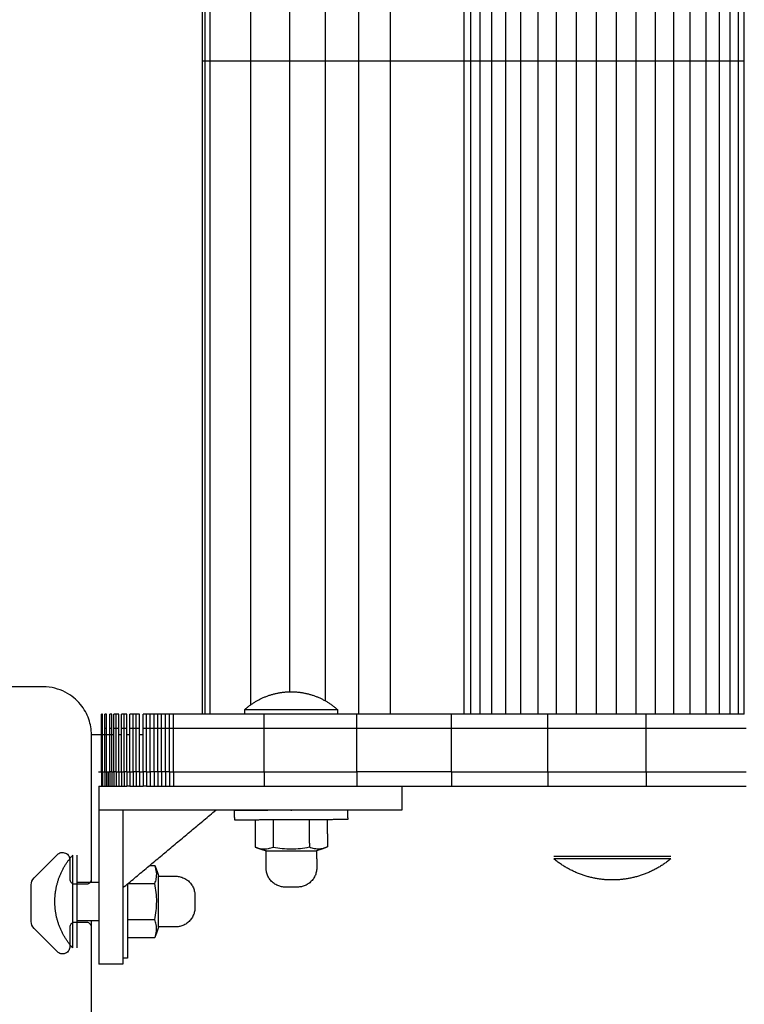
# Model space of a CAD drawing. Units: millimetres. Extents: x -514 to 7334, y 13242 to 21848.
# Drawn here: x 1880 to 2031, y 17378 to 17583 of the extents above; entities that cross this region are included whole.
import ezdxf

# ---------------------------------------------------------------- set-up
doc = ezdxf.new("R2010")
doc.units = ezdxf.units.MM
doc.header["$MEASUREMENT"] = 0
doc.layers.add('podorys$koty', color=7, linetype='Continuous', true_color=0x007f00)
doc.layers.add('podorys$Visible$Curves', color=7, linetype='Continuous', true_color=0x000000)
doc.styles.add('Arial', font='arial.ttf')
doc.dimstyles.new('Millimeter Small', dxfattribs={"dimscale": 50, "dimtxt": 2.5, "dimasz": 3, "dimexe": 1, "dimexo": 0.5, "dimgap": 0.8, "dimtad": 1, "dimtoh": 1, "dimdec": 0, "dimzin": 1, "dimdsep": 46, "dimtxsty": 'Arial', "dimcen": 2.5, "dimadec": 1, "dimazin": 0, "dimtfac": 1, "dimtdec": 4, "dimtix": 1, "dimtmove": 1, "dimatfit": 3, "dimfxl": 0, "dimtolj": 1, "dimtzin": 1, "dimarcsym": 0})

# ---------------------------------------------------------------- blocks, each defined once
blk = doc.blocks.new('*D2')
at = {"layer": 'Defpoints', "color": 0}
for p in [(2004.32, 18991.31), (1607.32, 14957.64), (1807.54, 14957.64)]:
    blk.add_point(p, dxfattribs=at)
at = {"layer": 'podorys$koty', "color": 0, "lineweight": -2}
for p, q in [((1979.32, 18991.31), (1557.32, 18991.31)), ((1607.32, 18841.31), (1607.32, 15107.64)), ((1782.54, 14957.64), (1557.32, 14957.64))]:
    blk.add_line(p, q, dxfattribs=at)
at = {"layer": 'podorys$koty', "color": 0}
for points in [[(1632.32, 18841.31), (1582.32, 18841.31), (1607.32, 18991.31)], [(1582.32, 15107.64), (1632.32, 15107.64), (1607.32, 14957.64)]]:
    blk.add_solid(points, dxfattribs=at)
at = {"layer": 'podorys$koty', "color": 0, "insert": (1503.51, 16974.48), "char_height": 125, "attachment_point": 5, "rotation": 90, "style": 'Arial'}
blk.add_mtext('\\A1;4040', dxfattribs=at)
blk = doc.blocks.new('*D4')
at = {"layer": 'Defpoints', "color": 0}
for p in [(6447.99, 21071.18), (0, 18841.18), (6447.99, 17443.75)]:
    blk.add_point(p, dxfattribs=at)
at = {"layer": 'podorys$koty', "color": 0, "lineweight": -2}
for p, q in [((0, 18866.18), (0, 21121.18)), ((6447.99, 17468.75), (6447.99, 21121.18)), ((150, 21071.18), (6297.99, 21071.18))]:
    blk.add_line(p, q, dxfattribs=at)
at = {"layer": 'podorys$koty', "color": 0}
for points in [[(150, 21096.18), (150, 21046.18), (0, 21071.18)], [(6297.99, 21046.18), (6297.99, 21096.18), (6447.99, 21071.18)]]:
    blk.add_solid(points, dxfattribs=at)
at = {"layer": 'podorys$koty', "color": 0, "insert": (3224, 21174.99), "char_height": 125, "attachment_point": 5, "style": 'Arial'}
blk.add_mtext('\\A1;6450', dxfattribs=at)
blk = doc.blocks.new('*D5')
at = {"layer": 'Defpoints', "color": 0}
for p in [(2000, 20841.18), (-328, 13242.4), (1854.38, 13242.4)]:
    blk.add_point(p, dxfattribs=at)
at = {"layer": 'podorys$koty', "color": 0, "lineweight": -2}
for p, q in [((1975, 20841.18), (-378, 20841.18)), ((-328, 20691.18), (-328, 13392.4)), ((1829.38, 13242.4), (-378, 13242.4))]:
    blk.add_line(p, q, dxfattribs=at)
at = {"layer": 'podorys$koty', "color": 0}
for points in [[(-303, 20691.18), (-353, 20691.18), (-328, 20841.18)], [(-353, 13392.4), (-303, 13392.4), (-328, 13242.4)]]:
    blk.add_solid(points, dxfattribs=at)
at = {"layer": 'podorys$koty', "color": 0, "insert": (-431.81, 17041.79), "char_height": 125, "attachment_point": 5, "rotation": 90, "style": 'Arial'}
blk.add_mtext('\\A1;7600', dxfattribs=at)

msp = doc.modelspace()

# ---------------------------------------------------------------- linework, layer by layer
at = {"layer": 'podorys$Visible$Curves', "lineweight": -3}
for points, weights, degree, knots in [([(2000, 20841.18), (2251.64, 20841.18), (2503.28, 20841.18), (3876.74, 20841.18), (4369.9, 19559.32), (4580.52, 19011.88), (5161.13, 18928.53), (6447.99, 18743.81), (6447.99, 17443.75), (6447.99, 17024.55), (6447.99, 16605.35), (6447.99, 15921.96), (5932.33, 15473.5), (5766.34, 15329.15), (5676.26, 15128.46), (5278.67, 14242.75), (4307.81, 14242.75), (4130.05, 14242.75), (3952.28, 14242.75), (3475.45, 14242.75), (3175.28, 13872.25), (2275.54, 12761.68), (1026.96, 13457.35), (-221.63, 14153.02), (249.31, 15502.52), (305.14, 15662.53), (305.14, 15832), (305.14, 16677.47), (305.14, 17522.94), (305.14, 17754.42), (203.43, 17962.35), (-284.04, 18958.89), (303.29, 19900.03), (890.62, 20841.18), (2000, 20841.18)], [1, 1, 1, 0.824339210331, 1, 0.862565857965, 1, 0.755674661096, 1, 1, 1, 0.910006866088, 1, 0.976649111735, 1, 0.83950153009, 1, 1, 1, 0.902634679001, 1, 0.765415244859, 1, 0.765415244859, 1, 0.985941618625, 1, 1, 1, 0.97423953113, 1, 0.874479185095, 1, 0.874479185095, 1], 2, [0, 0, 0, 503.282654, 503.282654, 2910.332236, 2910.332236, 3971.286137, 3971.286137, 6113.624292, 6113.624292, 6952.025192, 6952.025192, 8234.512305, 8234.512305, 8667.569675, 8667.569675, 10390.863108, 10390.863108, 10746.387511, 10746.387511, 11636.275932, 11636.275932, 14013.249896, 14013.249896, 16390.22386, 16390.22386, 16725.97907, 16725.97907, 18416.916495, 18416.916495, 18871.861197, 18871.861197, 20897.602226, 20897.602226, 22923.343255, 22923.343255, 22923.343255]), ([(1927.03, 17439.01), (1929.01, 17440.81), (1931.51, 17441.77), (1934, 17442.73), (1936.68, 17442.73)], [1, 0.966672803102, 0.966672803102, 0.966672803102, 1], 2, [0, 0, 0, 5.34635, 5.34635, 10.692699, 10.692699, 10.692699]), ([(1936.68, 17442.73), (1939.35, 17442.73), (1941.85, 17441.77), (1944.34, 17440.81), (1946.32, 17439.01)], [1, 0.966672803102, 0.966672803102, 0.966672803102, 1], 2, [0, 0, 0, 5.34635, 5.34635, 10.692699, 10.692699, 10.692699]), ([(1927.03, 17439.01), (1927.03, 17439.01), (1936.68, 17439.01), (1946.32, 17439.01), (1946.32, 17439.01)], [1, 0.707106781187, 1, 0.707106781187, 1], 2, [32.672564, 32.672564, 32.672564, 49.008845, 49.008845, 65.345127, 65.345127, 65.345127]), ([(1936.68, 17418.09), (1936.68, 17418.09), (1936.68, 17418.09), (1924.93, 17418.03), (1924.93, 17418.03)], [0.999949202512, 0.999974599053, 1, 0.707106781187, 1], 2, [55.36897, 55.36897, 55.36897, 55.370571, 55.370571, 73.827427, 73.827427, 73.827427]), ([(1944.19, 17416.12), (1940.93, 17416.11), (1936.69, 17416.09), (1932.45, 17416.07), (1929.18, 17416.05)], [0.855398877995, 0.86999314037, 1, 0.869978072171, 0.855395496505], 2, [47.178104, 47.178104, 47.178104, 55.370571, 55.370571, 63.563987, 63.563987, 63.563987]), ([(1887.54, 17399.09), (1887.54, 17401.76), (1888.5, 17404.26), (1889.46, 17406.75), (1891.25, 17408.73)], [1, 0.966672803102, 0.966672803102, 0.966672803102, 1], 2, [0, 0, 0, 5.34635, 5.34635, 10.692699, 10.692699, 10.692699]), ([(1891.25, 17389.44), (1891.25, 17389.44), (1891.25, 17399.09), (1891.25, 17408.73), (1891.25, 17408.73)], [1, 0.707106781187, 1, 0.707106781187, 1], 2, [32.672564, 32.672564, 32.672564, 49.008845, 49.008845, 65.345127, 65.345127, 65.345127]), ([(1892.18, 17389.44), (1892.18, 17389.44), (1892.18, 17399.09), (1892.18, 17408.73), (1892.18, 17408.73)], [1, 0.707106781187, 1, 0.707106781187, 1], 2, [32.672564, 32.672564, 32.672564, 49.008845, 49.008845, 65.345127, 65.345127, 65.345127]), ([(1931.46, 17409.63), (1931.46, 17409.63), (1936.72, 17409.65), (1941.98, 17409.67), (1941.98, 17409.67)], [1, 0.707106784912, 1, 0.707106784912, 1], 2, [0, 0, 0, 5.550849, 5.550849, 11.101699, 11.101699, 11.101699]), ([(1935.49, 17402.08), (1931.49, 17402.07), (1931.48, 17406.07), (1931.47, 17407.85), (1931.46, 17409.63)], [1, 0.707275635859, 1, 1, 1], 2, [-9.841275, -9.841275, -9.841275, -3.56, -3.56, 0, 0, 0]), ([(1941.98, 17409.67), (1941.99, 17407.89), (1942, 17406.11), (1942.01, 17402.11), (1938.01, 17402.1)], [1, 1, 1, 0.707275635859, 1], 2, [0, 0, 0, 3.56, 3.56, 9.841275, 9.841275, 9.841275]), ([(2015.63, 17408.49), (2015.63, 17408.49), (2003.47, 17408.49), (1991.31, 17408.49), (1991.31, 17408.49)], [1, 0.707106781187, 1, 0.707106781187, 1], 2, [3.141593, 3.141593, 3.141593, 4.712389, 4.712389, 6.283185, 6.283185, 6.283185]), ([(2015.63, 17407.98), (2015.63, 17407.98), (2003.47, 17407.98), (1991.31, 17407.98), (1991.31, 17407.98)], [1, 0.707106781187, 1, 0.707106781187, 1], 2, [3.141593, 3.141593, 3.141593, 4.712389, 4.712389, 6.283185, 6.283185, 6.283185]), ([(1909.11, 17393.83), (1909.11, 17393.83), (1909.12, 17399.09), (1909.12, 17404.35), (1909.12, 17404.35)], [1, 0.707106781187, 1, 0.707106781187, 1], 2, [-143.272459, -143.272459, -143.272459, -107.454342, -107.454342, -71.636225, -71.636225, -71.636225]), ([(1909.12, 17404.35), (1910.9, 17404.35), (1912.68, 17404.35), (1916.68, 17404.35), (1916.67, 17400.35)], [1, 1, 1, 0.707275635859, 1], 2, [0, 0, 0, 3.56, 3.56, 9.841275, 9.841275, 9.841275]), ([(1902.68, 17402.77), (1902.68, 17400.98), (1902.68, 17399.09), (1902.68, 17387.34), (1902.68, 17387.34)], [0.901697670661, 0.937521042568, 1, 0.707106781187, 1], 2, [51.433418, 51.433418, 51.433418, 55.370571, 55.370571, 73.827427, 73.827427, 73.827427]), ([(1938, 17402.1), (1938, 17402.1), (1938, 17402.1), (1937.98, 17402.1), (1937.95, 17402.1), (1937.86, 17402.09), (1937.77, 17402.09), (1937.64, 17402.09), (1937.4, 17402.09), (1937.08, 17402.09), (1936.75, 17402.09), (1936.42, 17402.09), (1936.11, 17402.09), (1935.86, 17402.09), (1935.62, 17402.09), (1935.49, 17402.08), (1935.49, 17402.08)], [1, 1, 1, 1, 1, 1, 1, 1, 1, 1.05719095757, 1.1715728727, 1.05719095757, 1, 1, 1, 1.05719095757, 1.1715728727], 3, [0.142522, 0.142522, 0.142522, 0.142522, 0.22259, 0.22259, 0.472137, 0.472137, 0.999348, 0.999348, 0.999348, 2.014927, 2.014927, 2.014927, 3.030506, 3.030506, 3.030506, 4.046085, 4.046085, 4.046085, 4.046085]), ([(1916.67, 17400.34), (1916.67, 17400.34), (1916.67, 17400.33), (1916.67, 17400.31), (1916.67, 17400.29), (1916.67, 17400.2), (1916.67, 17400.1), (1916.67, 17399.98), (1916.67, 17399.73), (1916.67, 17399.42), (1916.67, 17399.09), (1916.67, 17398.76), (1916.67, 17398.44), (1916.67, 17398.2), (1916.67, 17397.95), (1916.67, 17397.83), (1916.67, 17397.83)], [1, 1, 1, 1, 1, 1, 1, 1, 1, 1.05719095757, 1.1715728727, 1.05719095757, 1, 1, 1, 1.05719095757, 1.1715728727], 3, [0.142522, 0.142522, 0.142522, 0.142522, 0.22259, 0.22259, 0.472137, 0.472137, 0.999348, 0.999348, 0.999348, 2.014927, 2.014927, 2.014927, 3.030506, 3.030506, 3.030506, 4.046085, 4.046085, 4.046085, 4.046085]), ([(1891.25, 17389.44), (1889.46, 17391.42), (1888.5, 17393.92), (1887.54, 17396.41), (1887.54, 17399.09)], [1, 0.966672803102, 0.966672803102, 0.966672803102, 1], 2, [0, 0, 0, 5.34635, 5.34635, 10.692699, 10.692699, 10.692699]), ([(1916.67, 17397.83), (1916.67, 17393.83), (1912.67, 17393.83), (1910.89, 17393.83), (1909.11, 17393.83)], [1, 0.707275635859, 1, 1, 1], 2, [-9.841275, -9.841275, -9.841275, -3.56, -3.56, 0, 0, 0])]:
    msp.add_rational_spline(points, weights, degree=degree, knots=knots, dxfattribs=at)
for points, degree in [([(1918.28, 17573.97), (1918.28, 17594.13), (1918.28, 17614.29)], 2), ([(1918.8, 17573.97), (1918.8, 17594.13), (1918.8, 17614.29)], 2), ([(1919.83, 17573.97), (1919.83, 17594.13), (1919.83, 17614.29)], 2), ([(1928.3, 17573.97), (1928.3, 17594.13), (1928.3, 17614.29)], 2), ([(1936.42, 17573.97), (1936.42, 17594.13), (1936.42, 17614.29)], 2), ([(1943.85, 17573.97), (1943.85, 17594.13), (1943.85, 17614.29)], 2), ([(1950.76, 17573.97), (1950.76, 17594.13), (1950.76, 17614.29)], 2), ([(1957.33, 17573.97), (1957.33, 17594.13), (1957.33, 17614.29)], 2), ([(1972.7, 17573.97), (1972.7, 17594.13), (1972.7, 17614.29)], 2), ([(1974.08, 17573.97), (1974.08, 17594.13), (1974.08, 17614.29)], 2), ([(1975.98, 17573.97), (1975.98, 17594.13), (1975.98, 17614.29)], 2), ([(1978.4, 17573.97), (1978.4, 17594.13), (1978.4, 17614.29)], 2), ([(1981.34, 17573.97), (1981.34, 17594.13), (1981.34, 17614.29)], 2), ([(1984.45, 17573.97), (1984.45, 17594.13), (1984.45, 17614.29)], 2), ([(1988.08, 17573.97), (1988.08, 17594.13), (1988.08, 17614.29)], 2), ([(1991.88, 17573.97), (1991.88, 17594.13), (1991.88, 17614.29)], 2), ([(1996.03, 17573.97), (1996.03, 17594.13), (1996.03, 17614.29)], 2), ([(2000.17, 17573.97), (2000.17, 17594.13), (2000.17, 17614.29)], 2), ([(2004.32, 17573.97), (2004.32, 17594.13), (2004.32, 17614.29)], 2), ([(2008.47, 17573.97), (2008.47, 17594.13), (2008.47, 17614.29)], 2), ([(2012.44, 17573.97), (2012.44, 17594.13), (2012.44, 17614.29)], 2), ([(2016.24, 17573.97), (2016.24, 17594.13), (2016.24, 17614.29)], 2), ([(2019.7, 17573.97), (2019.7, 17594.13), (2019.7, 17614.29)], 2), ([(2022.98, 17573.97), (2022.98, 17594.13), (2022.98, 17614.29)], 2), ([(2025.74, 17573.97), (2025.74, 17594.13), (2025.74, 17614.29)], 2), ([(2027.99, 17573.97), (2027.99, 17594.13), (2027.99, 17614.29)], 2), ([(2029.72, 17573.97), (2029.72, 17594.13), (2029.72, 17614.29)], 2), ([(2030.93, 17573.97), (2030.93, 17594.13), (2030.93, 17614.29)], 2), ([(1918.28, 17438.09), (1918.28, 17506.03), (1918.28, 17573.97)], 2), ([(1918.28, 17573.97), (1918.54, 17573.97), (1918.8, 17573.97)], 2), ([(1918.8, 17438.09), (1918.8, 17506.03), (1918.8, 17573.97)], 2), ([(1918.8, 17573.97), (1919.32, 17573.97), (1919.83, 17573.97)], 2), ([(1919.83, 17438.09), (1919.83, 17506.03), (1919.83, 17573.97)], 2), ([(1919.83, 17573.97), (1924.07, 17573.97), (1928.3, 17573.97)], 2), ([(1928.3, 17573.97), (1932.36, 17573.97), (1936.42, 17573.97)], 2), ([(1928.3, 17440.04), (1928.3, 17507), (1928.3, 17573.97)], 2), ([(1936.42, 17573.97), (1940.13, 17573.97), (1943.85, 17573.97)], 2), ([(1936.42, 17442.72), (1936.42, 17508.35), (1936.42, 17573.97)], 2), ([(1943.85, 17573.97), (1947.3, 17573.97), (1950.76, 17573.97)], 2), ([(1943.85, 17440.81), (1943.85, 17507.39), (1943.85, 17573.97)], 2), ([(1950.76, 17438.09), (1950.76, 17506.03), (1950.76, 17573.97)], 2), ([(1950.76, 17573.97), (1954.04, 17573.97), (1957.33, 17573.97)], 2), ([(1957.33, 17438.09), (1957.33, 17506.03), (1957.33, 17573.97)], 2), ([(1957.33, 17573.97), (1965.01, 17573.97), (1972.7, 17573.97)], 2), ([(1972.7, 17438.09), (1972.7, 17506.03), (1972.7, 17573.97)], 2), ([(1972.7, 17573.97), (1973.39, 17573.97), (1974.08, 17573.97)], 2), ([(1974.08, 17438.09), (1974.08, 17506.03), (1974.08, 17573.97)], 2), ([(1974.08, 17573.97), (1975.03, 17573.97), (1975.98, 17573.97)], 2), ([(1975.98, 17438.09), (1975.98, 17506.03), (1975.98, 17573.97)], 2), ([(1975.98, 17573.97), (1977.19, 17573.97), (1978.4, 17573.97)], 2), ([(1978.4, 17438.09), (1978.4, 17506.03), (1978.4, 17573.97)], 2), ([(1978.4, 17573.97), (1979.87, 17573.97), (1981.34, 17573.97)], 2), ([(1981.34, 17438.09), (1981.34, 17506.03), (1981.34, 17573.97)], 2), ([(1981.34, 17573.97), (1982.9, 17573.97), (1984.45, 17573.97)], 2), ([(1984.45, 17438.09), (1984.45, 17506.03), (1984.45, 17573.97)], 2), ([(1984.45, 17573.97), (1986.26, 17573.97), (1988.08, 17573.97)], 2), ([(1988.08, 17438.09), (1988.08, 17506.03), (1988.08, 17573.97)], 2), ([(1988.08, 17573.97), (1989.98, 17573.97), (1991.88, 17573.97)], 2), ([(1991.88, 17438.09), (1991.88, 17506.03), (1991.88, 17573.97)], 2), ([(1991.88, 17573.97), (1993.95, 17573.97), (1996.03, 17573.97)], 2), ([(1996.03, 17438.09), (1996.03, 17506.03), (1996.03, 17573.97)], 2), ([(1996.03, 17573.97), (1998.1, 17573.97), (2000.17, 17573.97)], 2), ([(2000.17, 17438.09), (2000.17, 17506.03), (2000.17, 17573.97)], 2), ([(2000.17, 17573.97), (2002.25, 17573.97), (2004.32, 17573.97)], 2), ([(2004.32, 17438.09), (2004.32, 17506.03), (2004.32, 17573.97)], 2), ([(2004.32, 17573.97), (2006.39, 17573.97), (2008.47, 17573.97)], 2), ([(2008.47, 17438.09), (2008.47, 17506.03), (2008.47, 17573.97)], 2), ([(2008.47, 17573.97), (2010.45, 17573.97), (2012.44, 17573.97)], 2), ([(2012.44, 17438.09), (2012.44, 17506.03), (2012.44, 17573.97)], 2), ([(2012.44, 17573.97), (2014.34, 17573.97), (2016.24, 17573.97)], 2), ([(2016.24, 17438.09), (2016.24, 17506.03), (2016.24, 17573.97)], 2), ([(2016.24, 17573.97), (2017.97, 17573.97), (2019.7, 17573.97)], 2), ([(2019.7, 17438.09), (2019.7, 17506.03), (2019.7, 17573.97)], 2), ([(2019.7, 17573.97), (2021.34, 17573.97), (2022.98, 17573.97)], 2), ([(2022.98, 17438.09), (2022.98, 17506.03), (2022.98, 17573.97)], 2), ([(2022.98, 17573.97), (2024.36, 17573.97), (2025.74, 17573.97)], 2), ([(2025.74, 17438.09), (2025.74, 17506.03), (2025.74, 17573.97)], 2), ([(2025.74, 17573.97), (2026.87, 17573.97), (2027.99, 17573.97)], 2), ([(2027.99, 17438.09), (2027.99, 17506.03), (2027.99, 17573.97)], 2), ([(2027.99, 17573.97), (2028.85, 17573.97), (2029.72, 17573.97)], 2), ([(2029.72, 17438.09), (2029.72, 17506.03), (2029.72, 17573.97)], 2), ([(2029.72, 17573.97), (2030.32, 17573.97), (2030.93, 17573.97)], 2), ([(2030.93, 17438.09), (2030.93, 17506.03), (2030.93, 17573.97)], 2), ([(1885.14, 17443.75), (1870.14, 17443.75), (1855.14, 17443.75)], 2), ([(1885.14, 17443.75), (1870.14, 17443.75), (1855.14, 17443.75)], 2), ([(1927.03, 17438.09), (1927.03, 17438.55), (1927.03, 17439.01)], 2), ([(1946.32, 17439.01), (1946.32, 17438.55), (1946.32, 17438.09)], 2), ([(1897.21, 17435.09), (1897.21, 17436.59), (1897.21, 17438.09)], 2), ([(1897.42, 17438.09), (1897.32, 17438.09), (1897.21, 17438.09)], 2), ([(1897.42, 17435.09), (1897.42, 17436.59), (1897.42, 17438.09)], 2), ([(1897.95, 17435.09), (1897.95, 17436.59), (1897.95, 17438.09)], 2), ([(1898.26, 17438.09), (1898.1, 17438.09), (1897.95, 17438.09)], 2), ([(1898.26, 17435.09), (1898.26, 17436.59), (1898.26, 17438.09)], 2), ([(1898.98, 17435.09), (1898.98, 17436.59), (1898.98, 17438.09)], 2), ([(1899.4, 17438.09), (1899.19, 17438.09), (1898.98, 17438.09)], 2), ([(1899.4, 17435.09), (1899.4, 17436.59), (1899.4, 17438.09)], 2), ([(1899.84, 17435.09), (1899.84, 17436.59), (1899.84, 17438.09)], 2), ([(1900.32, 17438.09), (1900.08, 17438.09), (1899.84, 17438.09)], 2), ([(1900.32, 17435.09), (1900.32, 17436.59), (1900.32, 17438.09)], 2), ([(1900.83, 17438.09), (1900.57, 17438.09), (1900.32, 17438.09)], 2), ([(1900.83, 17435.09), (1900.83, 17436.59), (1900.83, 17438.09)], 2), ([(1901.37, 17435.09), (1901.37, 17436.59), (1901.37, 17438.09)], 2), ([(1901.94, 17438.09), (1901.65, 17438.09), (1901.37, 17438.09)], 2), ([(1901.94, 17435.09), (1901.94, 17436.59), (1901.94, 17438.09)], 2), ([(1902.53, 17438.09), (1902.23, 17438.09), (1901.94, 17438.09)], 2), ([(1902.53, 17435.09), (1902.53, 17436.59), (1902.53, 17438.09)], 2), ([(1903.16, 17435.09), (1903.16, 17436.59), (1903.16, 17438.09)], 2), ([(1903.8, 17438.09), (1903.48, 17438.09), (1903.16, 17438.09)], 2), ([(1903.8, 17435.09), (1903.8, 17436.59), (1903.8, 17438.09)], 2), ([(1904.48, 17438.09), (1904.14, 17438.09), (1903.8, 17438.09)], 2), ([(1904.48, 17435.09), (1904.48, 17436.59), (1904.48, 17438.09)], 2), ([(1905.17, 17438.09), (1904.83, 17438.09), (1904.48, 17438.09)], 2), ([(1905.17, 17435.09), (1905.17, 17436.59), (1905.17, 17438.09)], 2), ([(1905.89, 17435.09), (1905.89, 17436.59), (1905.89, 17438.09)], 2), ([(1906.63, 17438.09), (1906.26, 17438.09), (1905.89, 17438.09)], 2), ([(1906.63, 17435.09), (1906.63, 17436.59), (1906.63, 17438.09)], 2), ([(1907.39, 17438.09), (1907.01, 17438.09), (1906.63, 17438.09)], 2), ([(1907.39, 17435.09), (1907.39, 17436.59), (1907.39, 17438.09)], 2), ([(1908.16, 17438.09), (1907.77, 17438.09), (1907.39, 17438.09)], 2), ([(1908.16, 17435.09), (1908.16, 17436.59), (1908.16, 17438.09)], 2), ([(1908.95, 17438.09), (1908.56, 17438.09), (1908.16, 17438.09)], 2), ([(1908.95, 17435.09), (1908.95, 17436.59), (1908.95, 17438.09)], 2), ([(1909.75, 17438.09), (1909.35, 17438.09), (1908.95, 17438.09)], 2), ([(1909.75, 17435.09), (1909.75, 17436.59), (1909.75, 17438.09)], 2), ([(1910.57, 17438.09), (1910.16, 17438.09), (1909.75, 17438.09)], 2), ([(1910.57, 17435.09), (1910.57, 17436.59), (1910.57, 17438.09)], 2), ([(1911.39, 17438.09), (1910.98, 17438.09), (1910.57, 17438.09)], 2), ([(1911.39, 17435.09), (1911.39, 17436.59), (1911.39, 17438.09)], 2), ([(1912.23, 17438.09), (1911.81, 17438.09), (1911.39, 17438.09)], 2), ([(1912.23, 17435.09), (1912.23, 17436.59), (1912.23, 17438.09)], 2), ([(1918.28, 17438.09), (1915.26, 17438.09), (1912.23, 17438.09)], 2), ([(1931.06, 17438.09), (1924.67, 17438.09), (1918.28, 17438.09)], 2), ([(1931.06, 17435.09), (1931.06, 17436.59), (1931.06, 17438.09)], 2), ([(1950.33, 17438.09), (1940.69, 17438.09), (1931.06, 17438.09)], 2), ([(1950.33, 17435.09), (1950.33, 17436.59), (1950.33, 17438.09)], 2), ([(1970.01, 17438.09), (1960.17, 17438.09), (1950.33, 17438.09)], 2), ([(1970.01, 17435.09), (1970.01, 17436.59), (1970.01, 17438.09)], 2), ([(1990.08, 17438.09), (1980.04, 17438.09), (1970.01, 17438.09)], 2), ([(1990.08, 17435.09), (1990.08, 17436.59), (1990.08, 17438.09)], 2), ([(2010.53, 17438.09), (2000.31, 17438.09), (1990.08, 17438.09)], 2), ([(2010.53, 17435.09), (2010.53, 17436.59), (2010.53, 17438.09)], 2), ([(2030.93, 17438.09), (2020.73, 17438.09), (2010.53, 17438.09)], 2), ([(1897.42, 17435.09), (1897.32, 17435.09), (1897.21, 17435.09)], 2), ([(1897.21, 17426.09), (1897.21, 17430.59), (1897.21, 17435.09)], 2), ([(1897.42, 17426.09), (1897.42, 17430.59), (1897.42, 17435.09)], 2), ([(1898.26, 17435.09), (1898.1, 17435.09), (1897.95, 17435.09)], 2), ([(1897.95, 17426.09), (1897.95, 17430.59), (1897.95, 17435.09)], 2), ([(1898.26, 17426.09), (1898.26, 17430.59), (1898.26, 17435.09)], 2), ([(1899.4, 17435.09), (1899.19, 17435.09), (1898.98, 17435.09)], 2), ([(1898.98, 17426.09), (1898.98, 17430.59), (1898.98, 17435.09)], 2), ([(1899.4, 17426.09), (1899.4, 17430.59), (1899.4, 17435.09)], 2), ([(1900.32, 17435.09), (1900.08, 17435.09), (1899.84, 17435.09)], 2), ([(1899.84, 17426.09), (1899.84, 17430.59), (1899.84, 17435.09)], 2), ([(1900.83, 17435.09), (1900.57, 17435.09), (1900.32, 17435.09)], 2), ([(1900.32, 17426.09), (1900.32, 17430.59), (1900.32, 17435.09)], 2), ([(1900.83, 17426.09), (1900.83, 17430.59), (1900.83, 17435.09)], 2), ([(1901.94, 17435.09), (1901.65, 17435.09), (1901.37, 17435.09)], 2), ([(1901.37, 17426.09), (1901.37, 17430.59), (1901.37, 17435.09)], 2), ([(1902.53, 17435.09), (1902.23, 17435.09), (1901.94, 17435.09)], 2), ([(1901.94, 17426.09), (1901.94, 17430.59), (1901.94, 17435.09)], 2), ([(1902.53, 17426.09), (1902.53, 17430.59), (1902.53, 17435.09)], 2), ([(1903.8, 17435.09), (1903.48, 17435.09), (1903.16, 17435.09)], 2), ([(1903.16, 17426.09), (1903.16, 17430.59), (1903.16, 17435.09)], 2), ([(1904.48, 17435.09), (1904.14, 17435.09), (1903.8, 17435.09)], 2), ([(1903.8, 17426.09), (1903.8, 17430.59), (1903.8, 17435.09)], 2), ([(1905.17, 17435.09), (1904.83, 17435.09), (1904.48, 17435.09)], 2), ([(1904.48, 17426.09), (1904.48, 17430.59), (1904.48, 17435.09)], 2), ([(1905.17, 17426.09), (1905.17, 17430.59), (1905.17, 17435.09)], 2), ([(1906.63, 17435.09), (1906.26, 17435.09), (1905.89, 17435.09)], 2), ([(1905.89, 17426.09), (1905.89, 17430.59), (1905.89, 17435.09)], 2), ([(1907.39, 17435.09), (1907.01, 17435.09), (1906.63, 17435.09)], 2), ([(1906.63, 17426.09), (1906.63, 17430.59), (1906.63, 17435.09)], 2), ([(1908.16, 17435.09), (1907.77, 17435.09), (1907.39, 17435.09)], 2), ([(1907.39, 17426.09), (1907.39, 17430.59), (1907.39, 17435.09)], 2), ([(1908.95, 17435.09), (1908.56, 17435.09), (1908.16, 17435.09)], 2), ([(1908.16, 17426.09), (1908.16, 17430.59), (1908.16, 17435.09)], 2), ([(1909.75, 17435.09), (1909.35, 17435.09), (1908.95, 17435.09)], 2), ([(1908.95, 17426.09), (1908.95, 17430.59), (1908.95, 17435.09)], 2), ([(1910.57, 17435.09), (1910.16, 17435.09), (1909.75, 17435.09)], 2), ([(1909.75, 17426.09), (1909.75, 17430.59), (1909.75, 17435.09)], 2), ([(1911.39, 17435.09), (1910.98, 17435.09), (1910.57, 17435.09)], 2), ([(1910.57, 17426.09), (1910.57, 17430.59), (1910.57, 17435.09)], 2), ([(1912.23, 17435.09), (1911.81, 17435.09), (1911.39, 17435.09)], 2), ([(1911.39, 17426.09), (1911.39, 17430.59), (1911.39, 17435.09)], 2), ([(1931.06, 17435.09), (1921.64, 17435.09), (1912.23, 17435.09)], 2), ([(1912.23, 17426.09), (1912.23, 17430.59), (1912.23, 17435.09)], 2), ([(1950.33, 17435.09), (1940.69, 17435.09), (1931.06, 17435.09)], 2), ([(1931.06, 17426.09), (1931.06, 17430.59), (1931.06, 17435.09)], 2), ([(1970.01, 17435.09), (1960.17, 17435.09), (1950.33, 17435.09)], 2), ([(1950.33, 17426.09), (1950.33, 17430.59), (1950.33, 17435.09)], 2), ([(1990.08, 17435.09), (1980.04, 17435.09), (1970.01, 17435.09)], 2), ([(1970.01, 17426.09), (1970.01, 17430.59), (1970.01, 17435.09)], 2), ([(2010.53, 17435.09), (2000.31, 17435.09), (1990.08, 17435.09)], 2), ([(1990.08, 17426.09), (1990.08, 17430.59), (1990.08, 17435.09)], 2), ([(2031.32, 17435.09), (2020.92, 17435.09), (2010.53, 17435.09)], 2), ([(2010.53, 17426.09), (2010.53, 17430.59), (2010.53, 17435.09)], 2), ([(1899.84, 17433.75), (1897.49, 17433.75), (1895.14, 17433.75)], 2), ([(1895.14, 17403.75), (1895.14, 17418.75), (1895.14, 17433.75)], 2), ([(1901.37, 17433.75), (1901.1, 17433.75), (1900.83, 17433.75)], 2), ([(1903.16, 17433.75), (1902.85, 17433.75), (1902.53, 17433.75)], 2), ([(1905.89, 17433.75), (1905.53, 17433.75), (1905.17, 17433.75)], 2), ([(1897.21, 17426.09), (1897.21, 17424.59), (1897.21, 17423.09)], 2), ([(1897.21, 17426.09), (1897.32, 17426.09), (1897.42, 17426.09)], 2), ([(1897.42, 17426.09), (1897.42, 17424.59), (1897.42, 17423.09)], 2), ([(1897.95, 17426.09), (1897.95, 17424.59), (1897.95, 17423.09)], 2), ([(1897.95, 17426.09), (1898.1, 17426.09), (1898.26, 17426.09)], 2), ([(1898.26, 17426.09), (1898.26, 17424.59), (1898.26, 17423.09)], 2), ([(1898.26, 17426.09), (1898.43, 17426.09), (1898.6, 17426.09)], 2), ([(1898.6, 17426.09), (1898.6, 17424.59), (1898.6, 17423.09)], 2), ([(1898.6, 17426.09), (1898.79, 17426.09), (1898.98, 17426.09)], 2), ([(1898.98, 17426.09), (1898.98, 17424.59), (1898.98, 17423.09)], 2), ([(1899.4, 17426.09), (1899.19, 17426.09), (1898.98, 17426.09)], 2), ([(1899.4, 17426.09), (1899.4, 17424.59), (1899.4, 17423.09)], 2), ([(1899.4, 17426.09), (1899.62, 17426.09), (1899.84, 17426.09)], 2), ([(1899.84, 17426.09), (1899.84, 17424.59), (1899.84, 17423.09)], 2), ([(1900.32, 17426.09), (1900.08, 17426.09), (1899.84, 17426.09)], 2), ([(1900.32, 17426.09), (1900.32, 17424.59), (1900.32, 17423.09)], 2), ([(1900.32, 17426.09), (1900.57, 17426.09), (1900.83, 17426.09)], 2), ([(1900.83, 17426.09), (1900.83, 17424.59), (1900.83, 17423.09)], 2), ([(1900.83, 17426.09), (1901.1, 17426.09), (1901.37, 17426.09)], 2), ([(1901.37, 17426.09), (1901.37, 17424.59), (1901.37, 17423.09)], 2), ([(1901.37, 17426.09), (1901.65, 17426.09), (1901.94, 17426.09)], 2), ([(1901.94, 17426.09), (1901.94, 17424.59), (1901.94, 17423.09)], 2), ([(1902.53, 17426.09), (1902.23, 17426.09), (1901.94, 17426.09)], 2), ([(1902.53, 17426.09), (1902.53, 17424.59), (1902.53, 17423.09)], 2), ([(1903.16, 17426.09), (1903.16, 17424.59), (1903.16, 17423.09)], 2), ([(1903.16, 17426.09), (1903.48, 17426.09), (1903.8, 17426.09)], 2), ([(1903.8, 17426.09), (1903.8, 17424.59), (1903.8, 17423.09)], 2), ([(1904.48, 17426.09), (1904.14, 17426.09), (1903.8, 17426.09)], 2), ([(1904.48, 17426.09), (1904.48, 17424.59), (1904.48, 17423.09)], 2), ([(1905.17, 17426.09), (1904.83, 17426.09), (1904.48, 17426.09)], 2), ([(1905.17, 17426.09), (1905.17, 17424.59), (1905.17, 17423.09)], 2), ([(1905.17, 17426.09), (1905.53, 17426.09), (1905.89, 17426.09)], 2), ([(1905.89, 17426.09), (1905.89, 17424.59), (1905.89, 17423.09)], 2), ([(1906.63, 17426.09), (1906.26, 17426.09), (1905.89, 17426.09)], 2), ([(1906.63, 17426.09), (1906.63, 17424.59), (1906.63, 17423.09)], 2), ([(1906.63, 17426.09), (1907.01, 17426.09), (1907.39, 17426.09)], 2), ([(1907.39, 17426.09), (1907.39, 17424.59), (1907.39, 17423.09)], 2), ([(1908.16, 17426.09), (1907.77, 17426.09), (1907.39, 17426.09)], 2), ([(1908.16, 17426.09), (1908.16, 17424.59), (1908.16, 17423.09)], 2), ([(1908.95, 17426.09), (1908.56, 17426.09), (1908.16, 17426.09)], 2), ([(1908.95, 17426.09), (1908.95, 17424.59), (1908.95, 17423.09)], 2), ([(1909.75, 17426.09), (1909.35, 17426.09), (1908.95, 17426.09)], 2), ([(1909.75, 17426.09), (1909.75, 17424.59), (1909.75, 17423.09)], 2), ([(1910.57, 17426.09), (1910.16, 17426.09), (1909.75, 17426.09)], 2), ([(1910.57, 17426.09), (1910.57, 17424.59), (1910.57, 17423.09)], 2), ([(1911.39, 17426.09), (1910.98, 17426.09), (1910.57, 17426.09)], 2), ([(1911.39, 17426.09), (1911.39, 17424.59), (1911.39, 17423.09)], 2), ([(1911.39, 17426.09), (1911.81, 17426.09), (1912.23, 17426.09)], 2), ([(1912.23, 17426.09), (1912.23, 17424.59), (1912.23, 17423.09)], 2), ([(1912.23, 17426.09), (1921.64, 17426.09), (1931.06, 17426.09)], 2), ([(1931.06, 17426.09), (1931.06, 17424.59), (1931.06, 17423.09)], 2), ([(1931.06, 17426.09), (1940.69, 17426.09), (1950.33, 17426.09)], 2), ([(1950.33, 17426.09), (1950.33, 17424.59), (1950.33, 17423.09)], 2), ([(1970.01, 17426.09), (1960.17, 17426.09), (1950.33, 17426.09)], 2), ([(1970.01, 17426.09), (1970.01, 17424.59), (1970.01, 17423.09)], 2), ([(1970.01, 17426.09), (1980.04, 17426.09), (1990.08, 17426.09)], 2), ([(1990.08, 17426.09), (1990.08, 17424.59), (1990.08, 17423.09)], 2), ([(1990.08, 17426.09), (2000.31, 17426.09), (2010.53, 17426.09)], 2), ([(2010.53, 17426.09), (2010.53, 17424.59), (2010.53, 17423.09)], 2), ([(2010.53, 17426.09), (2020.92, 17426.09), (2031.32, 17426.09)], 2), ([(1896.68, 17423.09), (1896.68, 17420.59), (1896.68, 17418.09)], 2), ([(1896.68, 17423.09), (1896.94, 17423.09), (1897.21, 17423.09)], 2), ([(1897.21, 17423.09), (1897.32, 17423.09), (1897.42, 17423.09)], 2), ([(1897.42, 17423.09), (1897.68, 17423.09), (1897.95, 17423.09)], 2), ([(1897.95, 17423.09), (1898.1, 17423.09), (1898.26, 17423.09)], 2), ([(1898.26, 17423.09), (1898.43, 17423.09), (1898.61, 17423.09)], 2), ([(1898.6, 17423.09), (1898.79, 17423.09), (1898.98, 17423.09)], 2), ([(1898.98, 17423.09), (1899.19, 17423.09), (1899.4, 17423.09)], 2), ([(1899.4, 17423.09), (1899.62, 17423.09), (1899.84, 17423.09)], 2), ([(1899.84, 17423.09), (1900.08, 17423.09), (1900.32, 17423.09)], 2), ([(1900.32, 17423.09), (1900.57, 17423.09), (1900.83, 17423.09)], 2), ([(1900.83, 17423.09), (1901.1, 17423.09), (1901.37, 17423.09)], 2), ([(1901.37, 17423.09), (1901.65, 17423.09), (1901.94, 17423.09)], 2), ([(1901.94, 17423.09), (1902.23, 17423.09), (1902.53, 17423.09)], 2), ([(1903.15, 17423.09), (1902.84, 17423.09), (1902.53, 17423.09)], 2), ([(1903.16, 17423.09), (1903.48, 17423.09), (1903.8, 17423.09)], 2), ([(1903.8, 17423.09), (1904.14, 17423.09), (1904.48, 17423.09)], 2), ([(1904.48, 17423.09), (1904.83, 17423.09), (1905.17, 17423.09)], 2), ([(1905.17, 17423.09), (1905.53, 17423.09), (1905.89, 17423.09)], 2), ([(1906.63, 17423.09), (1906.26, 17423.09), (1905.89, 17423.09)], 2), ([(1906.63, 17423.09), (1907.01, 17423.09), (1907.39, 17423.09)], 2), ([(1907.39, 17423.09), (1907.77, 17423.09), (1908.16, 17423.09)], 2), ([(1908.16, 17423.09), (1908.56, 17423.09), (1908.95, 17423.09)], 2), ([(1908.95, 17423.09), (1909.35, 17423.09), (1909.75, 17423.09)], 2), ([(1909.75, 17423.09), (1910.16, 17423.09), (1910.57, 17423.09)], 2), ([(1910.57, 17423.09), (1910.98, 17423.09), (1911.39, 17423.09)], 2), ([(1911.39, 17423.09), (1911.81, 17423.09), (1912.23, 17423.09)], 2), ([(1912.23, 17423.09), (1921.64, 17423.09), (1931.06, 17423.09)], 2), ([(1931.06, 17423.09), (1940.69, 17423.09), (1950.33, 17423.09)], 2), ([(1950.33, 17423.09), (1960.17, 17423.09), (1970.01, 17423.09)], 2), ([(1959.68, 17423.09), (1959.68, 17420.59), (1959.68, 17418.09)], 2), ([(1970.01, 17423.09), (1980.04, 17423.09), (1990.08, 17423.09)], 2), ([(1990.08, 17423.09), (2000.31, 17423.09), (2010.53, 17423.09)], 2), ([(2010.53, 17423.09), (2020.92, 17423.09), (2031.32, 17423.09)], 2), ([(1939.68, 17418.09), (1918.18, 17418.09), (1896.68, 17418.09)], 2), ([(1896.68, 17418.09), (1896.68, 17412.09), (1896.68, 17406.09)], 2), ([(1901.68, 17418.09), (1901.68, 17412.09), (1901.68, 17406.09)], 2), ([(1901.68, 17401.94), (1911.34, 17410.01), (1921, 17418.09)], 2), ([(1948.43, 17418.09), (1948.43, 17417.11), (1948.44, 17416.14)], 2), ([(1924.94, 17416.03), (1924.93, 17417.03), (1924.93, 17418.03)], 2), ([(1929.18, 17416.05), (1929.2, 17413.23), (1929.21, 17410.41)], 2), ([(1932.93, 17416.07), (1932.95, 17413.25), (1932.96, 17410.43)], 2), ([(1940.44, 17416.1), (1940.45, 17413.28), (1940.47, 17410.46)], 2), ([(1944.19, 17416.12), (1944.21, 17413.3), (1944.22, 17410.47)], 2), ([(1883.23, 17404.01), (1884.85, 17405.63), (1886.47, 17407.25), (1888.08, 17408.86)], 3), ([(1890.64, 17407.8), (1890.64, 17405.78), (1890.64, 17403.75)], 2), ([(1907.25, 17406.6), (1907.79, 17406.6), (1908.33, 17406.6)], 2), ([(1882.64, 17402.6), (1882.64, 17403.08), (1882.83, 17403.61), (1883.23, 17404.01)], 3), ([(1882.64, 17394.91), (1882.64, 17398.75), (1882.64, 17402.6)], 2), ([(1891.25, 17402.83), (1891.37, 17402.78), (1891.5, 17402.75), (1891.64, 17402.75)], 3), ([(1891.64, 17402.75), (1891.91, 17402.75), (1892.18, 17402.75)], 2), ([(1895.14, 17403.08), (1893.66, 17403.08), (1892.18, 17403.08)], 2), ([(1892.18, 17402.75), (1893.16, 17402.75), (1894.14, 17402.75)], 2), ([(1894.14, 17402.75), (1894.46, 17402.75), (1894.72, 17402.9), (1894.88, 17403.08)], 3), ([(1895.14, 17403.08), (1895.14, 17403.38), (1895.14, 17403.68)], 2), ([(1896.68, 17403.08), (1895.91, 17403.08), (1895.14, 17403.08)], 2), ([(1896.68, 17403.08), (1896.68, 17403.08), (1896.68, 17403.08)], 2), ([(1902.76, 17402.84), (1905.54, 17402.84), (1908.32, 17402.84)], 2), ([(1938.01, 17402.1), (1938.01, 17402.1), (1938, 17402.1)], 2), ([(1916.67, 17400.35), (1916.67, 17400.34), (1916.67, 17400.34)], 2), ([(1883.23, 17393.5), (1882.83, 17393.9), (1882.64, 17394.42), (1882.64, 17394.91)], 3), ([(1888.08, 17388.64), (1886.47, 17390.26), (1884.85, 17391.88), (1883.23, 17393.5)], 3), ([(1890.64, 17393.75), (1890.64, 17391.95), (1890.64, 17390.16)], 2), ([(1891.64, 17394.75), (1891.5, 17394.75), (1891.37, 17394.72), (1891.25, 17394.67)], 3), ([(1894.14, 17394.75), (1892.89, 17394.75), (1891.64, 17394.75)], 2), ([(1894.14, 17394.75), (1892.89, 17394.75), (1891.64, 17394.75)], 2), ([(1895.14, 17395.1), (1893.66, 17395.1), (1892.18, 17395.1)], 2), ([(1896.68, 17395.1), (1895.91, 17395.1), (1895.14, 17395.1)], 2), ([(1895.14, 17393.83), (1895.14, 17394.46), (1895.14, 17395.1)], 2), ([(1895.14, 17363.75), (1895.14, 17378.75), (1895.14, 17393.75)], 2), ([(1902.68, 17395.33), (1905.5, 17395.34), (1908.32, 17395.34)], 2), ([(1902.68, 17391.58), (1905.5, 17391.58), (1908.32, 17391.58)], 2), ([(1890.64, 17390.16), (1890.64, 17389.93), (1890.64, 17389.7)], 2), ([(1889.21, 17388.2), (1889.17, 17388.2), (1889.12, 17388.2), (1889.08, 17388.2)], 3), ([(1902.68, 17387.34), (1902.18, 17387.34), (1901.68, 17387.34)], 2), ([(1901.68, 17386.09), (1899.18, 17386.09), (1896.68, 17386.09)], 2)]:
    msp.add_open_spline(points, degree=degree, dxfattribs=at)
for points, degree, knots in [([(1895.14, 17433.75), (1895.14, 17434.85), (1894.96, 17435.97), (1894.22, 17438.11), (1893.65, 17439.16), (1892.05, 17441.09), (1891, 17441.99), (1888.36, 17443.34), (1886.81, 17443.75), (1885.14, 17443.75)], 3, [0, 0, 0, 0, 4.727389, 4.727389, 9.449865, 9.449865, 14.300462, 14.300462, 19.24599, 19.24599, 19.24599, 19.24599]), ([(1896.64, 17426.09), (1896.65, 17426.09), (1896.65, 17426.09), (1896.68, 17426.09), (1896.7, 17426.09), (1896.74, 17426.09), (1896.78, 17426.09), (1896.83, 17426.09), (1896.89, 17426.09), (1896.96, 17426.09), (1897.03, 17426.09), (1897.12, 17426.09), (1897.21, 17426.09)], 2, [-408.387867, -408.387867, -408.387867, -407.428057, -407.428057, -406.460294, -406.460294, -405.484989, -405.484989, -404.502575, -404.502575, -403.513506, -403.513506, -402.518261, -402.518261, -402.518261]), ([(1897.42, 17426.09), (1897.54, 17426.09), (1897.67, 17426.09), (1897.8, 17426.09), (1897.94, 17426.09)], 2, [-401.517321, -401.517321, -401.517321, -400.511213, -400.511213, -399.517133, -399.517133, -399.517133]), ([(1902.53, 17426.09), (1902.84, 17426.09), (1903.16, 17426.09), (1903.16, 17426.09), (1903.16, 17426.09)], 2, [-389.262857, -389.262857, -389.262857, -388.239113, -388.239113, -388.2313, -388.2313, -388.2313]), ([(1929.21, 17410.41), (1930.12, 17410.03), (1931.04, 17409.93), (1931.96, 17410.11), (1932.3, 17410.18), (1932.63, 17410.29), (1932.96, 17410.43)], 3, [0, 0, 0, 0, 5.529626, 5.529626, 5.529626, 7.5583, 7.5583, 7.5583, 7.5583]), ([(1932.96, 17410.43), (1934.2, 17410.17), (1935.46, 17410.04), (1936.72, 17410.05), (1937.98, 17410.05), (1939.23, 17410.19), (1940.47, 17410.46)], 3, [0, 0, 0, 0, 3.776146, 3.776146, 3.776146, 7.552292, 7.552292, 7.552292, 7.552292]), ([(1940.47, 17410.46), (1940.8, 17410.32), (1941.14, 17410.22), (1941.48, 17410.15), (1942.39, 17409.98), (1943.32, 17410.09), (1944.22, 17410.47)], 3, [0, 0, 0, 0, 2.028674, 2.028674, 2.028674, 7.5583, 7.5583, 7.5583, 7.5583]), ([(1888.08, 17408.86), (1888.26, 17409.04), (1888.51, 17409.19), (1889.12, 17409.34), (1889.44, 17409.3), (1889.72, 17409.19), (1890.05, 17409.05), (1890.28, 17408.82), (1890.57, 17408.34), (1890.64, 17408.07), (1890.64, 17407.8)], 3, [0, 0, 0, 0, 0.943778, 0.943778, 1.92701, 1.92701, 1.92701, 3.070584, 3.070584, 4.216873, 4.216873, 4.216873, 4.216873]), ([(1908.32, 17402.84), (1908.47, 17403.18), (1908.57, 17403.51), (1908.63, 17403.85), (1908.81, 17404.77), (1908.71, 17405.69), (1908.33, 17406.6)], 3, [0, 0, 0, 0, 2.028674, 2.028674, 2.028674, 7.5583, 7.5583, 7.5583, 7.5583]), ([(1890.64, 17403.75), (1890.64, 17403.53), (1890.72, 17403.31), (1890.96, 17403), (1891.09, 17402.9), (1891.25, 17402.83)], 3, [0, 0, 0, 0, 0.974304, 0.974304, 1.547763, 1.547763, 1.547763, 1.547763]), ([(1894.88, 17403.08), (1894.89, 17403.09), (1894.9, 17403.1), (1895.07, 17403.31), (1895.14, 17403.53), (1895.14, 17403.75)], 3, [0.926443, 0.926443, 0.926443, 0.926443, 0.996469, 0.996469, 1.970773, 1.970773, 1.970773, 1.970773]), ([(1908.32, 17395.34), (1908.58, 17396.58), (1908.71, 17397.83), (1908.72, 17399.09), (1908.72, 17400.35), (1908.59, 17401.6), (1908.32, 17402.84)], 3, [0, 0, 0, 0, 3.776146, 3.776146, 3.776146, 7.552292, 7.552292, 7.552292, 7.552292]), ([(1891.25, 17394.67), (1891.09, 17394.61), (1890.97, 17394.5), (1890.72, 17394.2), (1890.64, 17393.97), (1890.64, 17393.75)], 3, [0.41781, 0.41781, 0.41781, 0.41781, 0.996469, 0.996469, 1.970773, 1.970773, 1.970773, 1.970773]), ([(1895.14, 17393.75), (1895.14, 17393.97), (1895.07, 17394.2), (1894.76, 17394.58), (1894.49, 17394.75), (1894.14, 17394.75)], 3, [0, 0, 0, 0, 0.974304, 0.974304, 1.970773, 1.970773, 1.970773, 1.970773]), ([(1908.32, 17391.58), (1908.7, 17392.49), (1908.81, 17393.41), (1908.63, 17394.33), (1908.56, 17394.67), (1908.46, 17395), (1908.32, 17395.34)], 3, [0, 0, 0, 0, 5.529626, 5.529626, 5.529626, 7.5583, 7.5583, 7.5583, 7.5583]), ([(1890.64, 17389.7), (1890.64, 17389.44), (1890.57, 17389.17), (1890.28, 17388.68), (1890.05, 17388.45), (1889.72, 17388.32), (1889.56, 17388.25), (1889.38, 17388.21), (1889.21, 17388.2)], 3, [0, 0, 0, 0, 1.146289, 1.146289, 2.289864, 2.289864, 2.289864, 2.852409, 2.852409, 2.852409, 2.852409]), ([(1889.08, 17388.2), (1888.99, 17388.21), (1888.9, 17388.22), (1888.51, 17388.31), (1888.26, 17388.46), (1888.08, 17388.64)], 3, [2.985201, 2.985201, 2.985201, 2.985201, 3.273095, 3.273095, 4.216873, 4.216873, 4.216873, 4.216873])]:
    msp.add_open_spline(points, degree=degree, knots=knots, dxfattribs=at)
for points, weights in [([(1959.68, 17418.09), (1959.68, 17418.09), (1939.68, 17418.09)], [1, 0.707106781187, 1]), ([(1929.18, 17416.05), (1924.94, 17416.03), (1924.94, 17416.03)], [0.8553773714, 0.837209712769, 1]), ([(1929.18, 17416.05), (1929.18, 17416.05), (1929.18, 17416.05)], [0.855395496505, 0.85538641155, 0.8553773714]), ([(1944.2, 17416.12), (1944.19, 17416.12), (1944.19, 17416.12)], [0.855360356756, 0.855379515805, 0.855398877995]), ([(1948.44, 17416.14), (1948.44, 17416.14), (1944.2, 17416.12)], [1, 0.837286120758, 0.855360356756]), ([(1931.46, 17409.63), (1930.32, 17409.95), (1929.21, 17410.41)], [1, 0.998685973355, 1]), ([(1944.22, 17410.47), (1943.12, 17410), (1941.98, 17409.67)], [1, 0.998685973355, 1]), ([(2003.47, 17403.58), (1996.59, 17403.58), (1991.31, 17407.98)], [1, 0.869633447829, 0.855319004982]), ([(2015.63, 17407.98), (2010.35, 17403.58), (2003.47, 17403.58)], [0.855319004982, 0.869633447829, 1]), ([(1896.68, 17406.09), (1896.68, 17386.09), (1896.68, 17386.09)], [1, 0.707106781187, 1]), ([(1901.68, 17406.09), (1901.68, 17386.09), (1901.68, 17386.09)], [1, 0.707106781187, 1]), ([(1908.33, 17406.6), (1908.79, 17405.49), (1909.12, 17404.35)], [1, 0.998685973355, 1]), ([(1909.11, 17393.83), (1908.79, 17392.69), (1908.32, 17391.58)], [1, 0.998685973355, 1])]:
    msp.add_rational_spline(points, weights, degree=2, dxfattribs=at)

# ---------------------------------------------------------------- dimensions: what is measured, and where the dimension line sits
at = {"layer": 'podorys$koty'}
dim = msp.add_linear_dim(base=(6447.99, 21071.18), p1=(0, 18841.18), p2=(6447.99, 17443.75), text='6450', dimstyle='Millimeter Small', dxfattribs=at)
dim.commit()
dim.dimension.update_dxf_attribs({"geometry": '*D4', "text_midpoint": (3224, 21174.99)})
for base, p1, p2, text, picture, middle in [((-328, 13242.4), (2000, 20841.18), (1854.38, 13242.4), '7600', '*D5', (-431.81, 17041.79)), ((1607.32, 14957.64), (2004.32, 18991.31), (1807.54, 14957.64), '4040', '*D2', (1503.51, 16974.48))]:
    dim = msp.add_linear_dim(base=base, p1=p1, p2=p2, angle=90, text=text, dimstyle='Millimeter Small', dxfattribs=at)
    dim.commit()
    dim.dimension.update_dxf_attribs({"geometry": picture, "text_midpoint": middle})

doc.saveas('drawing.dxf')
